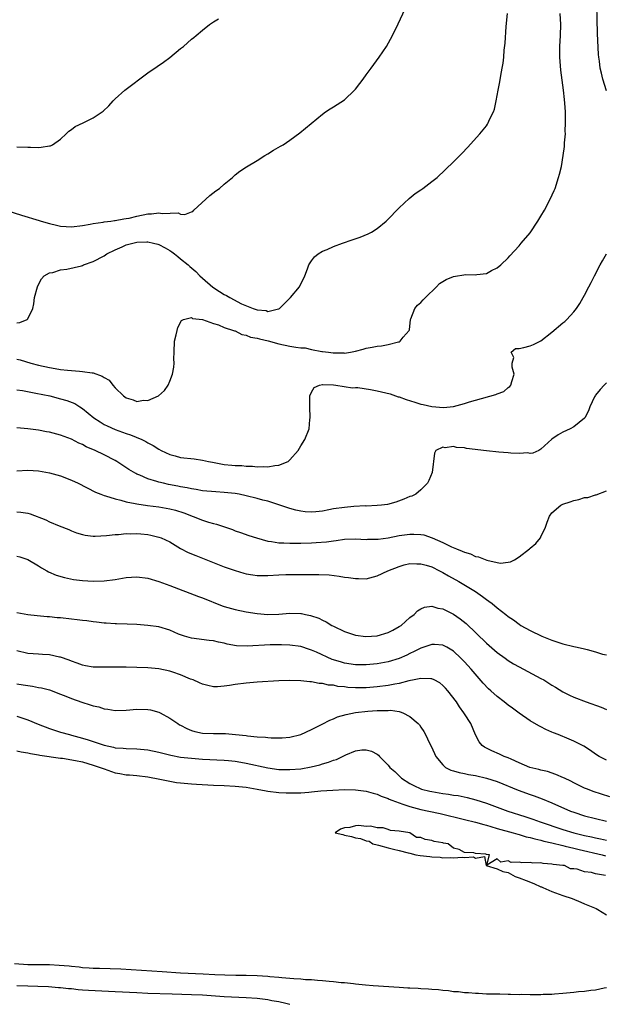
# Model space of a CAD drawing. Units: inches. Extents: x 2574000 to 2577000, y 1539000 to 1542000.
# Drawn here: x 2575258 to 2575365, y 1539470 to 1539650 of the extents above; entities that cross this region are included whole.
import ezdxf

# ---------------------------------------------------------------- set-up
doc = ezdxf.new("R2010")
doc.units = ezdxf.units.IN
doc.header["$MEASUREMENT"] = 0
doc.layers.add('LD25741539_2ft', color=135, linetype='Continuous')

msp = doc.modelspace()

# ---------------------------------------------------------------- linework, layer by layer
at = {"layer": 'LD25741539_2ft'}
for points, elevation in [([(2575365, 1539636.87), (2575364.35, 1539639), (2575364.07, 1539640.07), (2575363.86, 1539641), (2575363.71, 1539642.29), (2575363.59, 1539643), (2575363.54, 1539643.54), (2575363.38, 1539647.38), (2575363.2, 1539655.2)], 7348), ([(2575255.01, 1539614.99), (2575257.88, 1539614.12), (2575261.11, 1539613.11), (2575261.43, 1539613), (2575263, 1539612.55), (2575264.28, 1539612.28), (2575265, 1539612.1), (2575266.05, 1539612.05), (2575267, 1539611.97), (2575269, 1539612.2), (2575270.44, 1539612.44), (2575271, 1539612.58), (2575272.82, 1539612.82), (2575273, 1539612.87), (2575274.21, 1539613), (2575274.9, 1539613.1), (2575275, 1539613.1), (2575276.58, 1539613.42), (2575277, 1539613.46), (2575277.57, 1539613.57), (2575279, 1539613.92), (2575281, 1539614.33), (2575281.66, 1539614.34), (2575283, 1539614.52), (2575283.59, 1539614.41), (2575286.52, 1539614.52), (2575287, 1539614.31), (2575287.8, 1539614.2), (2575289, 1539614.68), (2575289.22, 1539614.78), (2575289.42, 1539615), (2575292.32, 1539617.68), (2575293.47, 1539618.53), (2575294.14, 1539619), (2575295, 1539619.78), (2575296.48, 1539621), (2575297, 1539621.48), (2575297.83, 1539622.17), (2575299.06, 1539622.94), (2575301, 1539624.12), (2575302.4, 1539625), (2575303, 1539625.34), (2575304.03, 1539625.97), (2575305.3, 1539626.7), (2575305.79, 1539627), (2575307, 1539627.82), (2575308.85, 1539629.15), (2575313, 1539632.59), (2575313.53, 1539633), (2575314.42, 1539633.58), (2575315, 1539633.92), (2575315.65, 1539634.35), (2575317, 1539635.23), (2575318.87, 1539637), (2575319, 1539637.14), (2575319.82, 1539638.18), (2575320.44, 1539639), (2575321, 1539639.8), (2575321.92, 1539641), (2575323.37, 1539643), (2575324.68, 1539645), (2575325.8, 1539647), (2575326.86, 1539649.14), (2575329, 1539653.77)], 7354), ([(2575257, 1539594.4), (2575257.58, 1539594.42), (2575258.92, 1539595), (2575259, 1539595.1), (2575259.94, 1539597), (2575260.11, 1539597.89), (2575260.26, 1539599), (2575260.76, 1539601), (2575260.83, 1539601.17), (2575261.53, 1539602.47), (2575262.01, 1539603), (2575263, 1539603.54), (2575263.61, 1539603.61), (2575265, 1539604.07), (2575266.18, 1539604.18), (2575268.85, 1539604.85), (2575269, 1539604.9), (2575269.22, 1539605), (2575271, 1539605.61), (2575273, 1539606.68), (2575273.47, 1539607), (2575275, 1539607.75), (2575276.32, 1539608.32), (2575277, 1539608.64), (2575278.27, 1539609), (2575279, 1539609.17), (2575280.79, 1539609.21), (2575281, 1539609.23), (2575282.06, 1539609), (2575282.8, 1539608.8), (2575283, 1539608.73), (2575284.14, 1539608.14), (2575285, 1539607.63), (2575285.38, 1539607.38), (2575285.9, 1539607), (2575286.5, 1539606.5), (2575287, 1539606.13), (2575288.36, 1539605), (2575288.69, 1539604.69), (2575289.76, 1539603.76), (2575290.51, 1539603), (2575291, 1539602.56), (2575292.93, 1539600.93), (2575294.15, 1539600.15), (2575295, 1539599.55), (2575295.4, 1539599.4), (2575296, 1539599), (2575298.12, 1539597.88), (2575300.3, 1539597), (2575300.84, 1539596.84), (2575301, 1539596.75), (2575302.64, 1539596.64), (2575303, 1539596.48), (2575304.94, 1539596.94), (2575305, 1539596.94), (2575305.1, 1539597), (2575307.11, 1539599), (2575308.78, 1539601), (2575309.76, 1539603), (2575310.26, 1539604.26), (2575310.5, 1539605), (2575311, 1539605.74), (2575311.53, 1539606.47), (2575312.17, 1539607), (2575313, 1539607.49), (2575313.84, 1539607.84), (2575315, 1539608.38), (2575316.67, 1539609), (2575318.43, 1539609.57), (2575319.91, 1539610.09), (2575321.33, 1539610.67), (2575321.95, 1539611), (2575323, 1539611.66), (2575324.62, 1539613), (2575324.82, 1539613.18), (2575327, 1539615.42), (2575328.85, 1539617.15), (2575329.96, 1539618.04), (2575331, 1539618.76), (2575331.38, 1539619), (2575333, 1539620.24), (2575333.96, 1539621), (2575337, 1539623.88), (2575338.56, 1539625.44), (2575339.52, 1539626.48), (2575341.78, 1539629), (2575343, 1539630.48), (2575343.22, 1539630.78), (2575343.34, 1539631), (2575343.6, 1539631.6), (2575344.29, 1539633), (2575344.49, 1539633.51), (2575344.81, 1539635), (2575345, 1539635.99), (2575345.16, 1539637), (2575345.47, 1539638.53), (2575345.66, 1539639.66), (2575345.92, 1539641), (2575346.05, 1539641.95), (2575346.17, 1539643), (2575346.28, 1539644.28), (2575346.43, 1539645.57), (2575346.65, 1539648.65), (2575346.84, 1539651)], 7352), ([(2575257, 1539587.75), (2575257.59, 1539587.59), (2575259.57, 1539587), (2575261, 1539586.62), (2575263, 1539586.18), (2575264, 1539586), (2575265, 1539585.85), (2575266.31, 1539585.69), (2575268.49, 1539585.51), (2575269, 1539585.5), (2575270.77, 1539585.23), (2575271, 1539585.23), (2575272.65, 1539584.65), (2575273, 1539584.37), (2575273.91, 1539583.9), (2575274.56, 1539583), (2575275, 1539582.5), (2575276.53, 1539581), (2575277, 1539580.65), (2575278.31, 1539580.31), (2575279, 1539580.01), (2575280.23, 1539580.23), (2575281, 1539580.18), (2575282.97, 1539581), (2575284.02, 1539581.98), (2575284.71, 1539583), (2575285, 1539583.69), (2575285.51, 1539585), (2575285.73, 1539586.27), (2575285.8, 1539587), (2575285.77, 1539587.77), (2575285.79, 1539589), (2575285.87, 1539591), (2575286.18, 1539592.18), (2575286.34, 1539593), (2575286.47, 1539593.53), (2575287.17, 1539594.83), (2575287.55, 1539595), (2575289, 1539595.34), (2575289.18, 1539595.18), (2575291, 1539595.01), (2575293, 1539594.24), (2575293.96, 1539594.04), (2575295, 1539593.56), (2575296.69, 1539593), (2575296.89, 1539592.89), (2575297, 1539592.89), (2575298.22, 1539592.22), (2575299, 1539592.13), (2575299.79, 1539591.79), (2575301, 1539591.57), (2575301.44, 1539591.44), (2575303.06, 1539591.06), (2575305, 1539590.53), (2575307, 1539590.12), (2575308.08, 1539589.92), (2575309, 1539589.82), (2575309.8, 1539589.8), (2575311, 1539589.53), (2575312.84, 1539589.16), (2575313, 1539589.16), (2575314.07, 1539589), (2575314.91, 1539588.91), (2575315, 1539588.88), (2575316.88, 1539588.88), (2575317, 1539588.85), (2575318.12, 1539589), (2575319, 1539589.19), (2575320.44, 1539589.56), (2575321, 1539589.72), (2575322.08, 1539589.92), (2575323, 1539590.12), (2575323.8, 1539590.2), (2575325, 1539590.43), (2575326.91, 1539590.91), (2575327.08, 1539590.92), (2575327.19, 1539591), (2575327.78, 1539591.78), (2575328.84, 1539593), (2575328.89, 1539593.11), (2575329.08, 1539595), (2575329.14, 1539595.14), (2575329.87, 1539597), (2575330.39, 1539597.61), (2575331, 1539598.11), (2575331.43, 1539598.57), (2575331.86, 1539599), (2575333.84, 1539601), (2575334.41, 1539601.59), (2575335.66, 1539602.34), (2575337, 1539602.88), (2575339.21, 1539603.21), (2575341, 1539603.18), (2575341.25, 1539603.25), (2575343, 1539603.44), (2575343.96, 1539603.96), (2575345, 1539604.46), (2575345.65, 1539605), (2575347, 1539606.3), (2575347.32, 1539606.68), (2575349, 1539608.51), (2575349.4, 1539609), (2575351, 1539610.87), (2575352.45, 1539613), (2575353, 1539613.89), (2575353.65, 1539615), (2575354.71, 1539617), (2575355.41, 1539618.59), (2575355.57, 1539619), (2575356.23, 1539621), (2575356.41, 1539621.59), (2575356.74, 1539623), (2575357.09, 1539625), (2575357.31, 1539626.69), (2575357.33, 1539627.33), (2575357.48, 1539629), (2575357.46, 1539629.46), (2575357.51, 1539631), (2575357.47, 1539631.47), (2575357.47, 1539633), (2575357.38, 1539634.62), (2575357.28, 1539635.28), (2575357.11, 1539637), (2575356.64, 1539640.64), (2575356.48, 1539643), (2575356.48, 1539645), (2575356.57, 1539647), (2575356.61, 1539649), (2575356.53, 1539651)], 7350), ([(2575257, 1539626.59), (2575259, 1539626.55), (2575259.48, 1539626.52), (2575261, 1539626.51), (2575261.47, 1539626.53), (2575263, 1539626.78), (2575263.18, 1539626.82), (2575263.56, 1539627), (2575265, 1539628.03), (2575266.06, 1539629), (2575266.51, 1539629.49), (2575267, 1539629.76), (2575267.69, 1539630.31), (2575269.14, 1539631), (2575271, 1539631.93), (2575272.63, 1539633), (2575272.84, 1539633.16), (2575273.86, 1539634.14), (2575274.62, 1539635), (2575275, 1539635.38), (2575276.8, 1539637), (2575281, 1539640.14), (2575282.68, 1539641.32), (2575283.88, 1539642.12), (2575285.04, 1539642.96), (2575287, 1539644.61), (2575287.53, 1539645), (2575289, 1539646.31), (2575289.39, 1539646.61), (2575289.87, 1539647), (2575291, 1539647.99), (2575292.28, 1539649), (2575293, 1539649.52), (2575293.94, 1539650.06)], 7356), ([(2575257, 1539582.14), (2575258.02, 1539581.98), (2575260.47, 1539581.53), (2575263.06, 1539581), (2575265, 1539580.5), (2575266.17, 1539580.17), (2575267.61, 1539579.61), (2575268.54, 1539579), (2575269, 1539578.73), (2575271.1, 1539577), (2575272.24, 1539576.24), (2575273, 1539575.79), (2575273.52, 1539575.52), (2575275, 1539574.85), (2575277, 1539574.12), (2575277.85, 1539573.85), (2575279.88, 1539573), (2575280.65, 1539572.65), (2575281, 1539572.44), (2575281.95, 1539571.95), (2575283, 1539571.25), (2575283.45, 1539571), (2575285, 1539570.25), (2575285.98, 1539570.02), (2575287, 1539569.74), (2575289.47, 1539569.47), (2575291, 1539569.24), (2575292.09, 1539569), (2575292.85, 1539568.85), (2575295, 1539568.47), (2575296.35, 1539568.35), (2575297, 1539568.24), (2575298.24, 1539568.24), (2575299, 1539568.12), (2575300.15, 1539568.15), (2575301, 1539568.04), (2575302.1, 1539568.1), (2575303, 1539568.05), (2575304.27, 1539568.27), (2575305, 1539568.32), (2575306.69, 1539569), (2575307, 1539569.29), (2575308.53, 1539571), (2575309, 1539571.84), (2575309.76, 1539573), (2575310.53, 1539575), (2575310.68, 1539576.68), (2575310.73, 1539577), (2575310.66, 1539579), (2575310.68, 1539580.68), (2575310.67, 1539581), (2575311, 1539581.69), (2575311.45, 1539582.55), (2575312.46, 1539583), (2575313, 1539583.09), (2575313.07, 1539583.07), (2575315, 1539583.04), (2575315.4, 1539583), (2575318.5, 1539582.5), (2575319, 1539582.54), (2575319.47, 1539582.53), (2575321.8, 1539582.2), (2575323, 1539581.96), (2575325.37, 1539581.37), (2575326.86, 1539580.86), (2575327, 1539580.83), (2575328.34, 1539580.34), (2575329.88, 1539579.88), (2575331, 1539579.52), (2575331.44, 1539579.44), (2575333, 1539579.04), (2575335.14, 1539578.86), (2575337, 1539579.06), (2575339, 1539579.6), (2575339.91, 1539579.91), (2575341, 1539580.23), (2575344.74, 1539581.26), (2575345, 1539581.39), (2575346.17, 1539581.83), (2575347, 1539582.54), (2575347.29, 1539582.71), (2575347.51, 1539583), (2575347.64, 1539583.64), (2575348.09, 1539585), (2575347.75, 1539586.25), (2575347.7, 1539587), (2575348.05, 1539588.05), (2575347.52, 1539589), (2575348.31, 1539589.69), (2575349, 1539589.69), (2575349.84, 1539589.84), (2575351, 1539590.15), (2575351.61, 1539590.39), (2575353, 1539591.07), (2575355, 1539592.69), (2575357, 1539594.36), (2575357.36, 1539594.64), (2575357.75, 1539595), (2575359, 1539596.38), (2575359.51, 1539597), (2575360.1, 1539597.9), (2575360.75, 1539599), (2575361, 1539599.46), (2575361.79, 1539601), (2575362.22, 1539601.78), (2575362.81, 1539603), (2575363.87, 1539605), (2575364.29, 1539605.71), (2575365, 1539607.01)], 7348), ([(2575365, 1539583.41), (2575364.58, 1539583), (2575363.84, 1539582.16), (2575363, 1539581.12), (2575362.92, 1539581), (2575362.83, 1539580.83), (2575361.93, 1539579), (2575361.71, 1539578.29), (2575361.04, 1539577), (2575361, 1539576.95), (2575359, 1539575.34), (2575358.36, 1539575), (2575357, 1539574.37), (2575356.14, 1539573.86), (2575355, 1539573.09), (2575353, 1539571.24), (2575352.6, 1539571), (2575351.49, 1539570.51), (2575351, 1539570.48), (2575350.57, 1539570.57), (2575349, 1539570.47), (2575347.46, 1539570.54), (2575347, 1539570.61), (2575345.27, 1539570.73), (2575343, 1539570.94), (2575339.37, 1539571.37), (2575339, 1539571.47), (2575337.53, 1539571.53), (2575337, 1539571.73), (2575335.48, 1539571.48), (2575335, 1539571.65), (2575333.74, 1539571), (2575333.5, 1539570.5), (2575333.05, 1539567), (2575332.49, 1539565.51), (2575332.19, 1539565), (2575331, 1539563.8), (2575330.11, 1539563), (2575329.33, 1539562.67), (2575329, 1539562.57), (2575327.9, 1539562.1), (2575326.43, 1539561.57), (2575324.87, 1539561.13), (2575323.82, 1539561), (2575323, 1539560.93), (2575321, 1539560.84), (2575320.85, 1539560.85), (2575318.74, 1539560.74), (2575317, 1539560.59), (2575315, 1539560.3), (2575314.12, 1539560.12), (2575313, 1539559.93), (2575311.78, 1539559.78), (2575311, 1539559.73), (2575309.79, 1539559.79), (2575309, 1539559.88), (2575308.08, 1539560.08), (2575307, 1539560.39), (2575305, 1539561.09), (2575303, 1539561.71), (2575302.07, 1539561.93), (2575301, 1539562.24), (2575299, 1539562.73), (2575297.72, 1539563), (2575297, 1539563.13), (2575295, 1539563.35), (2575293.43, 1539563.43), (2575291, 1539563.64), (2575289.86, 1539563.86), (2575289, 1539563.97), (2575288.18, 1539564.18), (2575287, 1539564.36), (2575286.48, 1539564.48), (2575284.79, 1539564.79), (2575283.84, 1539565), (2575283, 1539565.21), (2575282.67, 1539565.33), (2575281, 1539565.83), (2575279.5, 1539566.5), (2575279, 1539566.69), (2575278.79, 1539566.79), (2575277.53, 1539567.53), (2575275.3, 1539569), (2575275, 1539569.17), (2575273, 1539570.21), (2575271.35, 1539571), (2575269.71, 1539571.71), (2575269, 1539572.12), (2575268.38, 1539572.38), (2575267, 1539573.09), (2575265, 1539573.83), (2575263, 1539574.35), (2575262.44, 1539574.44), (2575261, 1539574.72), (2575259.04, 1539574.96), (2575257, 1539575.13)], 7346), ([(2575257, 1539567.28), (2575259, 1539567.4), (2575261, 1539567.28), (2575263, 1539566.91), (2575265, 1539566.35), (2575267, 1539565.59), (2575268.24, 1539565), (2575271.38, 1539563.38), (2575272.36, 1539563), (2575273, 1539562.78), (2575273.27, 1539562.73), (2575275, 1539562.18), (2575276.06, 1539561.94), (2575277, 1539561.64), (2575278.7, 1539561.3), (2575279, 1539561.22), (2575280.94, 1539560.94), (2575283, 1539560.7), (2575285, 1539560.35), (2575286.06, 1539560.06), (2575287.57, 1539559.57), (2575291, 1539558.24), (2575292.1, 1539557.9), (2575293, 1539557.66), (2575293.55, 1539557.55), (2575296.53, 1539556.53), (2575297, 1539556.31), (2575297.99, 1539555.99), (2575299.47, 1539555.47), (2575300.91, 1539555), (2575303, 1539554.42), (2575303.63, 1539554.37), (2575305, 1539554.11), (2575305.89, 1539554.11), (2575307, 1539554.02), (2575307.95, 1539554.05), (2575309, 1539554.04), (2575311, 1539554.11), (2575311.85, 1539554.15), (2575313.69, 1539554.31), (2575315, 1539554.5), (2575315.46, 1539554.54), (2575317, 1539554.76), (2575319, 1539554.84), (2575321, 1539554.74), (2575321.24, 1539554.76), (2575323, 1539554.76), (2575323.2, 1539554.8), (2575325, 1539555.04), (2575327, 1539555.43), (2575329, 1539555.71), (2575329.71, 1539555.71), (2575331, 1539555.66), (2575331.54, 1539555.54), (2575333.05, 1539555.05), (2575335, 1539554.16), (2575336.61, 1539553.39), (2575337.54, 1539553), (2575338.59, 1539552.59), (2575339, 1539552.37), (2575340.07, 1539552.07), (2575341, 1539551.63), (2575341.55, 1539551.55), (2575343.07, 1539550.93), (2575345, 1539550.51), (2575345.6, 1539550.4), (2575347, 1539550.54), (2575347.39, 1539550.61), (2575348.17, 1539551), (2575349, 1539551.52), (2575350.89, 1539553), (2575351, 1539553.12), (2575352.03, 1539553.97), (2575352.89, 1539555), (2575353, 1539555.18), (2575353.84, 1539557), (2575354.12, 1539557.88), (2575354.59, 1539559), (2575355, 1539559.57), (2575356.65, 1539561), (2575357, 1539561.16), (2575358.37, 1539561.63), (2575359, 1539561.86), (2575359.96, 1539562.04), (2575361, 1539562.41), (2575361.57, 1539562.43), (2575363, 1539562.91), (2575363.11, 1539562.89), (2575365, 1539563.63)], 7344), ([(2575257, 1539559.77), (2575257.72, 1539559.72), (2575259, 1539559.56), (2575259.44, 1539559.44), (2575262.31, 1539558.31), (2575263, 1539557.97), (2575264.78, 1539557.22), (2575266.52, 1539556.52), (2575267, 1539556.31), (2575267.95, 1539555.95), (2575269, 1539555.63), (2575269.52, 1539555.52), (2575271, 1539555.34), (2575271.34, 1539555.34), (2575273.43, 1539555.43), (2575275, 1539555.62), (2575275.63, 1539555.63), (2575277, 1539555.79), (2575277.75, 1539555.75), (2575279, 1539555.81), (2575279.73, 1539555.73), (2575281, 1539555.62), (2575281.52, 1539555.52), (2575283, 1539555.16), (2575283.42, 1539555), (2575285, 1539554.26), (2575287, 1539553.07), (2575288.36, 1539552.36), (2575289.77, 1539551.77), (2575291, 1539551.29), (2575294.05, 1539550.05), (2575295, 1539549.7), (2575297, 1539549.03), (2575298.56, 1539548.56), (2575299, 1539548.44), (2575300.23, 1539548.23), (2575301, 1539548.15), (2575302.13, 1539548.13), (2575303, 1539548.15), (2575305, 1539548.24), (2575306.28, 1539548.28), (2575310.31, 1539548.31), (2575312.31, 1539548.31), (2575314.22, 1539548.22), (2575316.02, 1539548.02), (2575317, 1539547.84), (2575317.76, 1539547.76), (2575319, 1539547.55), (2575319.57, 1539547.57), (2575321, 1539547.54), (2575323, 1539548.07), (2575324.93, 1539549), (2575327, 1539549.79), (2575327.94, 1539550.06), (2575329, 1539550.31), (2575330.27, 1539550.27), (2575331, 1539550.29), (2575332, 1539550), (2575333, 1539549.69), (2575334.4, 1539549), (2575334.79, 1539548.79), (2575335, 1539548.69), (2575336.05, 1539548.05), (2575337.93, 1539547), (2575341, 1539545.17), (2575342.3, 1539544.3), (2575343, 1539543.76), (2575343.45, 1539543.45), (2575344.04, 1539543), (2575345, 1539542.21), (2575346.57, 1539541), (2575347, 1539540.64), (2575347.98, 1539539.98), (2575349, 1539539.22), (2575349.34, 1539539), (2575351, 1539538.06), (2575353.17, 1539537), (2575355, 1539536.27), (2575357, 1539535.61), (2575359, 1539535.13), (2575359.63, 1539535), (2575361, 1539534.69), (2575361.45, 1539534.55), (2575363, 1539534.14), (2575364.26, 1539533.74), (2575365, 1539533.57)], 7342), ([(2575257, 1539551.67), (2575257.53, 1539551.53), (2575259, 1539551.07), (2575261, 1539549.9), (2575261.53, 1539549.53), (2575262.52, 1539549), (2575262.82, 1539548.82), (2575264.19, 1539548.19), (2575265.73, 1539547.73), (2575267.41, 1539547.41), (2575269, 1539547.21), (2575271, 1539547.07), (2575273, 1539547.12), (2575275, 1539547.4), (2575277, 1539547.77), (2575279, 1539547.9), (2575281, 1539547.62), (2575283, 1539547.01), (2575285, 1539546.28), (2575290.29, 1539544.29), (2575291, 1539544.05), (2575294.59, 1539542.59), (2575295, 1539542.45), (2575297, 1539541.87), (2575299, 1539541.5), (2575301, 1539541.18), (2575302.98, 1539540.98), (2575305, 1539541.06), (2575307, 1539541.23), (2575309, 1539541.18), (2575309.16, 1539541.16), (2575309.87, 1539541), (2575310.81, 1539540.81), (2575312.3, 1539540.3), (2575313, 1539539.94), (2575313.63, 1539539.63), (2575314.68, 1539539), (2575315, 1539538.83), (2575317, 1539537.88), (2575319, 1539537.2), (2575320.93, 1539536.93), (2575323, 1539537.1), (2575325, 1539537.71), (2575325.87, 1539538.13), (2575327, 1539538.76), (2575327.37, 1539539), (2575329, 1539540.44), (2575329.78, 1539541), (2575330.36, 1539541.64), (2575331, 1539542.05), (2575331.67, 1539542.33), (2575333, 1539542.49), (2575334.14, 1539542.14), (2575335, 1539542.04), (2575337, 1539541.07), (2575338.21, 1539540.21), (2575339.32, 1539539.32), (2575343, 1539535.76), (2575345, 1539534.04), (2575346.47, 1539533), (2575347, 1539532.58), (2575347.98, 1539531.98), (2575349, 1539531.39), (2575349.81, 1539531), (2575353, 1539529.28), (2575353.5, 1539529), (2575354.43, 1539528.43), (2575355, 1539528.06), (2575355.68, 1539527.68), (2575357, 1539526.85), (2575358.23, 1539526.23), (2575359, 1539525.86), (2575361.29, 1539525), (2575364.02, 1539524.02), (2575365, 1539523.61)], 7340), ([(2575365, 1539514.31), (2575363.68, 1539515), (2575363, 1539515.4), (2575362.08, 1539516.08), (2575360.86, 1539516.86), (2575360.61, 1539517), (2575359, 1539517.81), (2575358.17, 1539518.17), (2575356.13, 1539519), (2575355.31, 1539519.31), (2575355, 1539519.45), (2575353.9, 1539519.9), (2575353, 1539520.39), (2575352.58, 1539520.58), (2575351, 1539521.52), (2575349, 1539522.89), (2575347.81, 1539523.81), (2575347, 1539524.38), (2575346.25, 1539525), (2575345, 1539525.95), (2575343.82, 1539527), (2575343.4, 1539527.4), (2575342.42, 1539528.42), (2575340.21, 1539531), (2575339.62, 1539531.62), (2575339, 1539532.32), (2575338.35, 1539533), (2575337, 1539534.25), (2575335.75, 1539535), (2575335.27, 1539535.27), (2575335, 1539535.39), (2575333.5, 1539535.5), (2575333, 1539535.52), (2575331, 1539534.84), (2575329.8, 1539534.2), (2575329, 1539533.83), (2575328.45, 1539533.55), (2575327, 1539532.92), (2575325, 1539532.33), (2575323, 1539531.95), (2575321, 1539531.75), (2575319, 1539531.78), (2575317, 1539532.09), (2575316.3, 1539532.3), (2575314.77, 1539532.77), (2575311.9, 1539534.1), (2575311, 1539534.48), (2575310.58, 1539534.58), (2575309, 1539535.11), (2575307, 1539535.4), (2575305.45, 1539535.45), (2575305, 1539535.46), (2575303.42, 1539535.42), (2575299.17, 1539535.17), (2575297.26, 1539535.26), (2575295.55, 1539535.55), (2575295, 1539535.72), (2575293.91, 1539535.91), (2575293, 1539536.16), (2575292.22, 1539536.22), (2575289, 1539536.63), (2575287.72, 1539537), (2575287, 1539537.25), (2575286.59, 1539537.41), (2575285, 1539538.1), (2575283, 1539538.71), (2575281, 1539539), (2575279, 1539539.13), (2575277.22, 1539539.22), (2575275.28, 1539539.28), (2575275, 1539539.27), (2575273.38, 1539539.38), (2575273, 1539539.39), (2575271.58, 1539539.58), (2575271, 1539539.63), (2575269.82, 1539539.82), (2575269, 1539539.89), (2575268.03, 1539540.03), (2575267, 1539540.13), (2575265, 1539540.35), (2575264.39, 1539540.39), (2575263, 1539540.54), (2575262.55, 1539540.55), (2575260.71, 1539540.71), (2575259, 1539540.92), (2575257, 1539541.29)], 7338), ([(2575365.61, 1539507.61), (2575364.09, 1539508.09), (2575362.59, 1539508.59), (2575361.5, 1539509), (2575361, 1539509.21), (2575359, 1539510.19), (2575358.46, 1539510.46), (2575357.31, 1539511), (2575357.11, 1539511.11), (2575355.71, 1539511.71), (2575354.21, 1539512.21), (2575353, 1539512.49), (2575352.61, 1539512.61), (2575350.98, 1539513), (2575349, 1539513.83), (2575347.53, 1539514.47), (2575347, 1539514.73), (2575346.27, 1539515), (2575345.43, 1539515.43), (2575344.03, 1539516.03), (2575343, 1539516.51), (2575342.67, 1539516.68), (2575342.25, 1539517), (2575341.69, 1539517.69), (2575341, 1539518.94), (2575340.14, 1539521), (2575339, 1539522.81), (2575338.9, 1539523), (2575338.1, 1539524.1), (2575337.5, 1539525), (2575335.93, 1539527), (2575335.51, 1539527.51), (2575335, 1539528), (2575334.45, 1539528.45), (2575333.43, 1539529), (2575333, 1539529.21), (2575332.82, 1539529.18), (2575331, 1539529.28), (2575329.77, 1539529), (2575328.81, 1539528.81), (2575327, 1539528.35), (2575326.25, 1539528.25), (2575325, 1539528.01), (2575323, 1539527.72), (2575321, 1539527.54), (2575319.53, 1539527.53), (2575319, 1539527.55), (2575317.64, 1539527.64), (2575317, 1539527.74), (2575315.82, 1539527.82), (2575315, 1539528.02), (2575314.07, 1539528.07), (2575313, 1539528.35), (2575312.37, 1539528.37), (2575311, 1539528.65), (2575310.66, 1539528.66), (2575309, 1539528.85), (2575307, 1539528.9), (2575305, 1539528.82), (2575301, 1539528.61), (2575299, 1539528.43), (2575297, 1539528.14), (2575295.96, 1539527.96), (2575295, 1539527.85), (2575293.76, 1539527.76), (2575293, 1539527.77), (2575291.98, 1539527.98), (2575291, 1539528.21), (2575290.48, 1539528.48), (2575289.27, 1539529), (2575288.83, 1539529.17), (2575287, 1539529.95), (2575285.56, 1539530.44), (2575285, 1539530.64), (2575283, 1539531.05), (2575281, 1539531.23), (2575279, 1539531.3), (2575277, 1539531.35), (2575275, 1539531.37), (2575273.32, 1539531.32), (2575271.32, 1539531.32), (2575271, 1539531.33), (2575269.59, 1539531.59), (2575269, 1539531.68), (2575268.08, 1539532.08), (2575267, 1539532.41), (2575266.6, 1539532.6), (2575265, 1539533.17), (2575264.8, 1539533.2), (2575263, 1539533.6), (2575261.69, 1539533.69), (2575261, 1539533.71), (2575259, 1539533.86), (2575257, 1539534.31)], 7336), ([(2575257, 1539528.32), (2575258.14, 1539528.13), (2575259, 1539527.97), (2575259.86, 1539527.86), (2575261, 1539527.63), (2575261.54, 1539527.54), (2575263, 1539527.18), (2575265, 1539526.42), (2575265.97, 1539526.03), (2575267, 1539525.58), (2575268.91, 1539524.91), (2575270.46, 1539524.46), (2575271, 1539524.28), (2575272.05, 1539524.05), (2575273, 1539523.74), (2575273.66, 1539523.66), (2575275, 1539523.4), (2575277, 1539523.44), (2575279, 1539523.64), (2575281, 1539523.61), (2575281.51, 1539523.51), (2575283, 1539523.13), (2575283.25, 1539523), (2575285, 1539522.02), (2575286.46, 1539521), (2575286.8, 1539520.8), (2575287, 1539520.71), (2575288.11, 1539520.11), (2575289, 1539519.77), (2575289.59, 1539519.59), (2575291, 1539519.28), (2575293, 1539519.19), (2575295.19, 1539519.19), (2575297.04, 1539519.04), (2575299, 1539518.83), (2575299.22, 1539518.78), (2575301, 1539518.61), (2575302.52, 1539518.52), (2575303, 1539518.44), (2575303.61, 1539518.39), (2575305, 1539518.39), (2575305.58, 1539518.42), (2575307, 1539518.55), (2575309, 1539519.03), (2575311, 1539519.96), (2575312.9, 1539520.9), (2575314.34, 1539521.66), (2575315, 1539521.87), (2575315.76, 1539522.24), (2575317.3, 1539522.7), (2575319, 1539523.04), (2575321.28, 1539523.28), (2575323, 1539523.39), (2575323.43, 1539523.43), (2575325, 1539523.42), (2575325.44, 1539523.44), (2575327, 1539523.2), (2575327.19, 1539523.19), (2575327.7, 1539523), (2575329, 1539522.33), (2575330.52, 1539521), (2575330.76, 1539520.76), (2575331, 1539520.36), (2575331.57, 1539519.57), (2575331.88, 1539519), (2575332.57, 1539517.43), (2575332.87, 1539516.87), (2575333.51, 1539515.51), (2575333.72, 1539515), (2575335, 1539513.45), (2575335.5, 1539513), (2575336.5, 1539512.5), (2575337, 1539512.37), (2575338.03, 1539512.03), (2575339, 1539511.88), (2575339.71, 1539511.71), (2575341, 1539511.49), (2575343, 1539511.04), (2575345, 1539510.38), (2575348.83, 1539508.83), (2575351, 1539508.02), (2575351.78, 1539507.78), (2575353.23, 1539507.23), (2575355, 1539506.52), (2575358.41, 1539505), (2575359, 1539504.77), (2575361, 1539504.12), (2575363, 1539503.62), (2575365, 1539503.16)], 7334), ([(2575257, 1539522.36), (2575259, 1539521.72), (2575260.9, 1539520.9), (2575263, 1539520.1), (2575265, 1539519.47), (2575266.62, 1539519), (2575267, 1539518.91), (2575269, 1539518.35), (2575270.04, 1539518.04), (2575273, 1539517.04), (2575274.69, 1539516.69), (2575275, 1539516.6), (2575276.49, 1539516.49), (2575277, 1539516.43), (2575279, 1539516.42), (2575281, 1539516.22), (2575283, 1539515.76), (2575285.21, 1539515.21), (2575287, 1539514.89), (2575289, 1539514.66), (2575291, 1539514.49), (2575295, 1539514.3), (2575295.76, 1539514.24), (2575297, 1539514.11), (2575298.05, 1539513.95), (2575299, 1539513.79), (2575303, 1539512.9), (2575305, 1539512.63), (2575307, 1539512.59), (2575309, 1539512.75), (2575310.91, 1539513.09), (2575312.51, 1539513.49), (2575313, 1539513.65), (2575314.06, 1539513.94), (2575315, 1539514.31), (2575315.54, 1539514.46), (2575317.28, 1539515.28), (2575319, 1539516.01), (2575320.18, 1539516.18), (2575321, 1539516.23), (2575321.96, 1539515.96), (2575323, 1539515.39), (2575323.23, 1539515.23), (2575323.41, 1539515), (2575325, 1539513.38), (2575325.31, 1539513), (2575326.22, 1539512.22), (2575327, 1539511.45), (2575327.24, 1539511.24), (2575327.48, 1539511), (2575329, 1539510.07), (2575329.69, 1539509.69), (2575331, 1539509.05), (2575331.14, 1539509), (2575332.63, 1539508.63), (2575333, 1539508.55), (2575335, 1539508.22), (2575336.08, 1539508.08), (2575337, 1539507.92), (2575337.82, 1539507.82), (2575339.49, 1539507.49), (2575341.08, 1539507.08), (2575343, 1539506.46), (2575346.96, 1539505), (2575350.02, 1539504.02), (2575351.51, 1539503.51), (2575352.83, 1539503), (2575357, 1539501.61), (2575359, 1539501), (2575361, 1539500.53), (2575362.28, 1539500.28), (2575363, 1539500.09), (2575363.92, 1539499.92), (2575365, 1539499.64)], 7332), ([(2575257, 1539516.04), (2575257.82, 1539515.82), (2575259, 1539515.67), (2575259.51, 1539515.51), (2575261, 1539515.3), (2575261.24, 1539515.24), (2575265, 1539514.69), (2575265.34, 1539514.66), (2575267.73, 1539514.27), (2575269, 1539513.99), (2575271, 1539513.43), (2575272.26, 1539513), (2575273, 1539512.7), (2575275, 1539512.01), (2575275.87, 1539511.87), (2575277, 1539511.65), (2575277.61, 1539511.61), (2575279, 1539511.48), (2575281, 1539511.25), (2575283.18, 1539510.82), (2575285, 1539510.45), (2575286.25, 1539510.25), (2575287, 1539510.16), (2575289, 1539509.98), (2575289.92, 1539509.92), (2575293, 1539509.75), (2575295, 1539509.68), (2575297, 1539509.57), (2575299, 1539509.35), (2575300.99, 1539509.01), (2575302.69, 1539508.69), (2575303, 1539508.65), (2575305, 1539508.41), (2575306.36, 1539508.36), (2575307, 1539508.31), (2575308.36, 1539508.36), (2575309, 1539508.36), (2575310.48, 1539508.48), (2575311, 1539508.5), (2575312.67, 1539508.67), (2575314.85, 1539508.85), (2575317, 1539508.95), (2575319, 1539508.91), (2575321, 1539508.63), (2575322.25, 1539508.25), (2575323, 1539508.07), (2575323.74, 1539507.74), (2575325, 1539507.31), (2575325.2, 1539507.2), (2575325.7, 1539507), (2575327, 1539506.5), (2575327.72, 1539506.28), (2575329, 1539505.81), (2575331, 1539505.29), (2575332.45, 1539505), (2575334.53, 1539504.53), (2575339, 1539503.47), (2575341, 1539502.97), (2575342.52, 1539502.52), (2575343, 1539502.41), (2575343.81, 1539502.19), (2575345, 1539501.83), (2575347.93, 1539501), (2575348.75, 1539500.75), (2575349, 1539500.69), (2575350.3, 1539500.3), (2575351, 1539500.16), (2575351.89, 1539499.89), (2575353, 1539499.65), (2575353.5, 1539499.5), (2575355, 1539499.15), (2575357, 1539498.67), (2575357.42, 1539498.58), (2575359, 1539498.21), (2575360.02, 1539497.98), (2575364.18, 1539497), (2575364.82, 1539496.82)], 7330), ([(2575364.79, 1539493.22), (2575363, 1539493.49), (2575362.27, 1539493.73), (2575361, 1539493.89), (2575359.65, 1539494.35), (2575359, 1539494.4), (2575358.41, 1539494.41), (2575357.31, 1539495), (2575357, 1539495.05), (2575355.23, 1539495.23), (2575355, 1539495.3), (2575353.39, 1539495.39), (2575353, 1539495.5), (2575351.48, 1539495.48), (2575351, 1539495.6), (2575349.52, 1539495.52), (2575349, 1539495.67), (2575347.57, 1539495.57), (2575347, 1539495.86), (2575345.65, 1539495.65), (2575345, 1539496.26), (2575343.1, 1539495.1), (2575343.59, 1539497), (2575343, 1539497.07), (2575342.9, 1539497.1), (2575341, 1539497.2), (2575340.68, 1539497.32), (2575339, 1539497.44), (2575338.03, 1539497.97), (2575337, 1539498.18), (2575336.03, 1539499), (2575335.14, 1539499.14), (2575335, 1539499.2), (2575333.43, 1539499.43), (2575333, 1539499.62), (2575331.76, 1539499.76), (2575331, 1539500.16), (2575330.18, 1539500.18), (2575328.97, 1539501), (2575327, 1539501.33), (2575325.46, 1539501.46), (2575325, 1539501.65), (2575324.08, 1539501.92), (2575323, 1539501.95), (2575321.75, 1539502.25), (2575321, 1539502.2), (2575319.62, 1539502.38), (2575319, 1539502.27), (2575317.97, 1539501.97), (2575317, 1539501.91), (2575316.29, 1539501.71), (2575315.32, 1539501), (2575316.68, 1539500.68), (2575317, 1539500.56), (2575318.32, 1539500.32), (2575319, 1539500.09), (2575319.97, 1539499.97), (2575321, 1539499.55), (2575321.51, 1539499.51), (2575322.21, 1539499), (2575323, 1539498.81), (2575323.27, 1539498.73), (2575325, 1539498.29), (2575326.01, 1539497.99), (2575327, 1539497.78), (2575328.68, 1539497.32), (2575329, 1539497.28), (2575330.08, 1539497), (2575330.87, 1539496.87), (2575332.67, 1539496.67), (2575333, 1539496.61), (2575334.54, 1539496.54), (2575335, 1539496.46), (2575336.51, 1539496.51), (2575337, 1539496.43), (2575338.58, 1539496.58), (2575339, 1539496.49), (2575340.62, 1539496.62), (2575341, 1539496.4), (2575342.65, 1539496.65), (2575342.95, 1539495), (2575345, 1539494.41), (2575346.04, 1539493.96), (2575347, 1539493.74), (2575348.3, 1539493), (2575349, 1539492.75), (2575350.26, 1539492.26), (2575351.72, 1539491.72), (2575353, 1539491.14), (2575353.11, 1539491.11), (2575353.34, 1539491), (2575355, 1539490.27), (2575357, 1539489.56), (2575358.71, 1539489), (2575360.29, 1539488.29), (2575361, 1539488.03), (2575363.13, 1539487.13), (2575363.39, 1539487), (2575365, 1539486.02)], 7328), ([(2575365, 1539472.64), (2575364.56, 1539472.56), (2575363, 1539472.21), (2575362.13, 1539472.13), (2575361, 1539471.96), (2575359.89, 1539471.89), (2575359, 1539471.77), (2575357.67, 1539471.67), (2575357, 1539471.59), (2575355.49, 1539471.49), (2575355, 1539471.43), (2575353.41, 1539471.41), (2575353, 1539471.36), (2575351.37, 1539471.37), (2575351, 1539471.34), (2575349.39, 1539471.39), (2575349, 1539471.37), (2575347.43, 1539471.43), (2575347, 1539471.42), (2575345.46, 1539471.46), (2575345, 1539471.45), (2575343.49, 1539471.49), (2575343, 1539471.47), (2575341.57, 1539471.57), (2575341, 1539471.57), (2575339.71, 1539471.71), (2575339, 1539471.73), (2575337.88, 1539471.88), (2575337, 1539471.92), (2575336.06, 1539472.06), (2575335, 1539472.12), (2575334.24, 1539472.24), (2575333, 1539472.3), (2575332.39, 1539472.39), (2575331, 1539472.45), (2575330.5, 1539472.5), (2575329, 1539472.56), (2575328.6, 1539472.6), (2575327, 1539472.68), (2575322.26, 1539473), (2575320.89, 1539473.11), (2575319, 1539473.32), (2575318.66, 1539473.34), (2575317, 1539473.55), (2575316.43, 1539473.57), (2575315, 1539473.76), (2575314.21, 1539473.79), (2575313, 1539473.94), (2575312.04, 1539473.96), (2575311, 1539474.08), (2575309.89, 1539474.11), (2575309, 1539474.21), (2575307.74, 1539474.26), (2575307, 1539474.35), (2575305.56, 1539474.44), (2575305, 1539474.53), (2575303.36, 1539474.64), (2575303, 1539474.69), (2575301, 1539474.8), (2575299, 1539474.86), (2575297.12, 1539474.88), (2575295.07, 1539474.93), (2575293.24, 1539475), (2575291.13, 1539475.13), (2575287, 1539475.34), (2575283.59, 1539475.59), (2575277.95, 1539475.95), (2575276.05, 1539476.05), (2575272.15, 1539476.15), (2575271, 1539476.16), (2575270.24, 1539476.24), (2575269, 1539476.29), (2575268.39, 1539476.39), (2575267, 1539476.51), (2575266.58, 1539476.58), (2575264.74, 1539476.74), (2575263, 1539476.83), (2575259, 1539476.87), (2575256.6, 1539477)], 7328), ([(2575307, 1539469.61), (2575306.25, 1539469.75), (2575305, 1539470.08), (2575303.72, 1539470.28), (2575303, 1539470.43), (2575302.51, 1539470.51), (2575301, 1539470.65), (2575299, 1539470.79), (2575295, 1539471.01), (2575291, 1539471.27), (2575289, 1539471.36), (2575285.46, 1539471.46), (2575281, 1539471.62), (2575279, 1539471.71), (2575275, 1539471.93), (2575270.12, 1539472.12), (2575269, 1539472.21), (2575268.25, 1539472.25), (2575267, 1539472.42), (2575266.44, 1539472.44), (2575265, 1539472.64), (2575264.65, 1539472.65), (2575262.8, 1539472.8), (2575260.87, 1539472.87), (2575259, 1539472.91), (2575257, 1539473)], 7326)]:
    msp.add_lwpolyline(points, dxfattribs=dict(at, elevation=elevation))

doc.saveas('drawing.dxf')
